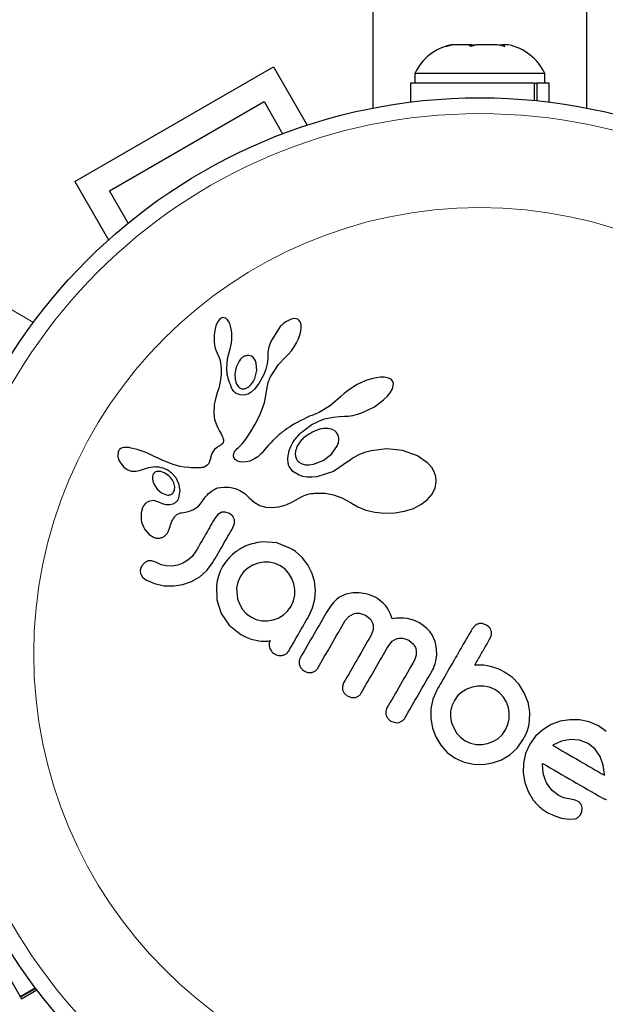
# Model space of a CAD drawing. Extents: x -77 to 873, y -9 to 554.
# Drawn here: x 399 to 402, y 195 to 200 of the extents above; entities that cross this region are included whole.
import ezdxf

# ---------------------------------------------------------------- set-up
doc = ezdxf.new("R2010")
doc.units = 0
doc.header["$LTSCALE"] = 0.125
doc.header["$MEASUREMENT"] = 0
doc.layers.add('CONTOUR', color=7, linetype='CONTINUOUS')

msp = doc.modelspace()

# ---------------------------------------------------------------- linework, layer by layer
at = {"layer": 'CONTOUR', "lineweight": 18}
msp.add_line((360.53093, 220.1124), (398.70623, 198.07189), dxfattribs=at)
at = {"layer": 'CONTOUR', "lineweight": 25}
for p, q in [((400.37121, 213.13358), (400.37121, 199.12258)), ((401.42121, 199.12258), (401.42121, 213.13358)), ((400.73039, 199.42455), (400.75685, 199.4332)), ((400.76687, 199.4332), (400.73039, 199.42455)), ((400.75685, 199.4332), (400.75558, 199.4332)), ((400.76687, 199.4332), (400.75685, 199.4332)), ((400.84287, 199.4332), (400.76687, 199.4332)), ((400.85289, 199.42455), (400.84287, 199.4332)), ((400.85714, 199.4332), (400.84287, 199.4332)), ((400.87935, 199.4332), (400.85289, 199.42455)), ((400.85714, 199.4332), (400.85714, 199.42594)), ((400.85714, 199.4332), (400.87912, 199.4332)), ((400.98223, 199.4332), (400.87935, 199.4332)), ((401.01871, 199.42455), (400.98223, 199.4332)), ((400.99231, 199.4332), (401.00869, 199.4332)), ((401.00869, 199.4332), (401.01871, 199.42455)), ((401.03683, 199.4332), (401.00869, 199.4332)), ((398.90907, 198.76291), (399.88335, 199.32541)), ((399.88335, 199.32541), (400.04891, 199.03864)), ((400.57746, 199.2926), (400.57746, 199.2457)), ((401.21496, 199.2926), (400.57746, 199.2926)), ((401.21496, 199.2457), (401.21496, 199.2926)), ((400.55548, 199.2457), (400.55548, 199.15221)), ((401.16492, 199.2457), (400.55548, 199.2457)), ((401.16492, 199.16031), (401.16492, 199.2457)), ((401.16492, 199.2457), (401.1756, 199.2457)), ((401.1756, 199.2457), (401.1756, 199.15923)), ((401.23693, 199.2457), (401.1756, 199.2457)), ((401.23693, 199.15221), (401.23693, 199.2457)), ((399.07982, 198.71715), (399.83759, 199.15465)), ((399.83759, 199.15465), (399.929, 198.99633)), ((398.90907, 198.76291), (399.07463, 198.47614)), ((399.17123, 198.55883), (399.07982, 198.71715)), ((399.60652, 198.06638), (399.60178, 198.0548)), ((399.6128, 198.0775), (399.60652, 198.06638)), ((399.61896, 198.0852), (399.6128, 198.0775)), ((399.62509, 198.0906), (399.61896, 198.0852)), ((399.63041, 198.09352), (399.62509, 198.0906)), ((399.63662, 198.09489), (399.63041, 198.09352)), ((399.64253, 198.09445), (399.63662, 198.09489)), ((399.64968, 198.09161), (399.64253, 198.09445)), ((399.65728, 198.08537), (399.64968, 198.09161)), ((399.66323, 198.07754), (399.65728, 198.08537)), ((399.66917, 198.06604), (399.66323, 198.07754)), ((399.67357, 198.0537), (399.66917, 198.06604)), ((399.97776, 198.08927), (399.96681, 198.08571)), ((399.98664, 198.09044), (399.97776, 198.08927)), ((399.99518, 198.08965), (399.98664, 198.09044)), ((400.00282, 198.08682), (399.99518, 198.08965)), ((400.01049, 198.08054), (400.00282, 198.08682)), ((400.01637, 198.07066), (400.01049, 198.08054)), ((400.01929, 198.05951), (400.01637, 198.07066)), ((399.5976, 198.04063), (399.59272, 198.01038)), ((399.60178, 198.0548), (399.5976, 198.04063)), ((399.67717, 198.03849), (399.67357, 198.0537)), ((399.67939, 198.02244), (399.67717, 198.03849)), ((399.68029, 198.00472), (399.67939, 198.02244)), ((399.91729, 198.05069), (399.87082, 197.97753)), ((400.01367, 198.01019), (400.01823, 198.02876)), ((400.01823, 198.02876), (400.02, 198.0442)), ((400.02, 198.0442), (400.01929, 198.05951)), ((399.59272, 198.01038), (399.59264, 197.97783)), ((399.59264, 197.97783), (399.59469, 197.96064)), ((399.67482, 197.95528), (399.67793, 197.97087)), ((399.67793, 197.97087), (399.6798, 197.98748)), ((399.6798, 197.98748), (399.68029, 198.00472)), ((399.87082, 197.97753), (399.864, 197.95959)), ((399.98532, 197.951), (399.99733, 197.97139)), ((399.99733, 197.97139), (400.00691, 197.99158)), ((400.00691, 197.99158), (400.01367, 198.01019)), ((399.59469, 197.96064), (399.59788, 197.94578)), ((399.59788, 197.94578), (399.60245, 197.9319)), ((399.60245, 197.9319), (399.60751, 197.92129)), ((399.60751, 197.92129), (399.60741, 197.92112)), ((399.60741, 197.92112), (399.61566, 197.903)), ((399.65812, 197.89522), (399.67091, 197.94152)), ((399.67077, 197.94156), (399.67482, 197.95528)), ((399.85703, 197.92785), (399.85662, 197.91492)), ((399.85959, 197.94361), (399.85703, 197.92785)), ((399.864, 197.95959), (399.85959, 197.94361)), ((399.95723, 197.91537), (399.97178, 197.93214)), ((399.97178, 197.93214), (399.98532, 197.951)), ((399.61566, 197.903), (399.6218, 197.88454)), ((399.6218, 197.88454), (399.62635, 197.86213)), ((399.65475, 197.84543), (399.65812, 197.89522)), ((399.77541, 197.90532), (399.76285, 197.90884)), ((399.7862, 197.89719), (399.77541, 197.90532)), ((399.79359, 197.88642), (399.7862, 197.89719)), ((399.79925, 197.87084), (399.79359, 197.88642)), ((399.80165, 197.83644), (399.79925, 197.87084)), ((399.85686, 197.89351), (399.85358, 197.86824)), ((399.85643, 197.91486), (399.85686, 197.89351)), ((399.90885, 197.86494), (399.94295, 197.90159)), ((399.9428, 197.9017), (399.95723, 197.91537)), ((399.94295, 197.90159), (399.9428, 197.9017)), ((399.62635, 197.86213), (399.6277, 197.84062)), ((399.62712, 197.82179), (399.62654, 197.81307)), ((399.62751, 197.83096), (399.62712, 197.82179)), ((399.6277, 197.84062), (399.62751, 197.83096)), ((399.79196, 197.79684), (399.80165, 197.83644)), ((399.84685, 197.84283), (399.83626, 197.81608)), ((399.85358, 197.86824), (399.84685, 197.84283)), ((399.87241, 197.80987), (399.90885, 197.86494)), ((399.62128, 197.77493), (399.6186, 197.76283)), ((399.62385, 197.78958), (399.62128, 197.77493)), ((399.62578, 197.80471), (399.62385, 197.78958)), ((399.62654, 197.81307), (399.62578, 197.80471)), ((399.69459, 197.81956), (399.69522, 197.79286)), ((399.69522, 197.79286), (399.70103, 197.77196)), ((399.77804, 197.77179), (399.78544, 197.78323)), ((399.78544, 197.78323), (399.79196, 197.79684)), ((399.83626, 197.81608), (399.81198, 197.77111)), ((399.85457, 197.75993), (399.85819, 197.77607)), ((399.85819, 197.77607), (399.85988, 197.78215)), ((399.85988, 197.78215), (399.86201, 197.78823)), ((399.86201, 197.78823), (399.86465, 197.79463)), ((399.86465, 197.79463), (399.86799, 197.80163)), ((399.86799, 197.80163), (399.87241, 197.80987)), ((400.31855, 197.7782), (400.29463, 197.76644)), ((400.34222, 197.78779), (400.31855, 197.7782)), ((400.36607, 197.79538), (400.34222, 197.78779)), ((400.38745, 197.80026), (400.36607, 197.79538)), ((400.40929, 197.80299), (400.38745, 197.80026)), ((400.42662, 197.80301), (400.40929, 197.80299)), ((400.44406, 197.80012), (400.42662, 197.80301)), ((400.45604, 197.7952), (400.44406, 197.80012)), ((400.46473, 197.78844), (400.45604, 197.7952)), ((400.46992, 197.78098), (400.46473, 197.78844)), ((400.4723, 197.77189), (400.46992, 197.78098)), ((399.60822, 197.72662), (399.59953, 197.697)), ((399.61272, 197.74125), (399.60822, 197.72662)), ((399.61512, 197.7495), (399.61272, 197.74125)), ((399.6186, 197.76283), (399.61512, 197.7495)), ((399.70103, 197.77196), (399.71242, 197.7549)), ((399.77456, 197.72915), (399.75929, 197.72019)), ((399.76102, 197.75472), (399.7696, 197.76202)), ((399.7696, 197.76202), (399.77804, 197.77179)), ((399.7913, 197.74417), (399.77456, 197.72915)), ((399.81198, 197.77111), (399.7913, 197.74417)), ((399.84029, 197.67675), (399.85457, 197.75993)), ((400.24977, 197.73815), (400.23062, 197.72268)), ((400.27113, 197.7528), (400.24977, 197.73815)), ((400.29463, 197.76644), (400.27113, 197.7528)), ((400.44321, 197.70963), (400.45655, 197.72621)), ((400.45655, 197.72621), (400.46726, 197.74499)), ((400.46726, 197.74499), (400.47184, 197.75983)), ((400.47184, 197.75983), (400.4723, 197.77189)), ((399.59585, 197.68132), (399.59366, 197.66835)), ((399.59953, 197.697), (399.59585, 197.68132)), ((399.7402, 197.71499), (399.72079, 197.71577)), ((399.75929, 197.72019), (399.7402, 197.71499)), ((399.81766, 197.61697), (399.84029, 197.67675)), ((400.21493, 197.70788), (400.16342, 197.66382)), ((400.23062, 197.72268), (400.21505, 197.70775)), ((400.37903, 197.65813), (400.42417, 197.69106)), ((400.42417, 197.69106), (400.44321, 197.70963)), ((399.59221, 197.65532), (399.59143, 197.64067)), ((399.59143, 197.64067), (399.59149, 197.62469)), ((399.59366, 197.66835), (399.59221, 197.65532)), ((400.10775, 197.63021), (400.09148, 197.62273)), ((400.16342, 197.66382), (400.10775, 197.63021)), ((400.31044, 197.6257), (400.32362, 197.6306)), ((400.32362, 197.6306), (400.37903, 197.65813)), ((399.59149, 197.62469), (399.59528, 197.59568)), ((399.59528, 197.59568), (399.60534, 197.56523)), ((399.79362, 197.57179), (399.81766, 197.61697)), ((400.0001, 197.58101), (399.98685, 197.57346)), ((400.01415, 197.58857), (400.0001, 197.58101)), ((400.02894, 197.5961), (400.01415, 197.58857)), ((400.04454, 197.60358), (400.02894, 197.5961)), ((400.06099, 197.61103), (400.04454, 197.60358)), ((400.07628, 197.61682), (400.06099, 197.61103)), ((400.07606, 197.57162), (400.09079, 197.57978)), ((400.09148, 197.62273), (400.07628, 197.61682)), ((400.09079, 197.57978), (400.10634, 197.58748)), ((400.10634, 197.58748), (400.13503, 197.59799)), ((400.13503, 197.59799), (400.17639, 197.60652)), ((400.17639, 197.60652), (400.20832, 197.60987)), ((400.20832, 197.60987), (400.2318, 197.61102)), ((400.2318, 197.61102), (400.24138, 197.61151)), ((400.24138, 197.61151), (400.25099, 197.61236)), ((400.25099, 197.61236), (400.26195, 197.61377)), ((400.26195, 197.61377), (400.27293, 197.61565)), ((400.27293, 197.61565), (400.28509, 197.61829)), ((400.28509, 197.61829), (400.29726, 197.62152)), ((400.29726, 197.62152), (400.31044, 197.6257)), ((399.60534, 197.56523), (399.61015, 197.5549)), ((399.61015, 197.5549), (399.617, 197.54182)), ((399.617, 197.54182), (399.62822, 197.52178)), ((399.75477, 197.50847), (399.77265, 197.53598)), ((399.77265, 197.53598), (399.79362, 197.57179)), ((399.93055, 197.53587), (399.92126, 197.5286)), ((399.94062, 197.54337), (399.93055, 197.53587)), ((399.95113, 197.55079), (399.94062, 197.54337)), ((399.96241, 197.55836), (399.95113, 197.55079)), ((399.97424, 197.56587), (399.96241, 197.55836)), ((399.98685, 197.57346), (399.97424, 197.56587)), ((400.02035, 197.53081), (400.02921, 197.53861)), ((400.02921, 197.53861), (400.0395, 197.54697)), ((400.0395, 197.54697), (400.05044, 197.55509)), ((400.05044, 197.55509), (400.06289, 197.56353)), ((400.06289, 197.56353), (400.07606, 197.57162)), ((400.11092, 197.54732), (400.08917, 197.5402)), ((400.13107, 197.55082), (400.11092, 197.54732)), ((400.15103, 197.55098), (400.13107, 197.55082)), ((400.16734, 197.54794), (400.15103, 197.55098)), ((400.18256, 197.54114), (400.16734, 197.54794)), ((400.19341, 197.53191), (400.18256, 197.54114)), ((400.2011, 197.51919), (400.19341, 197.53191)), ((399.62822, 197.52178), (399.6336, 197.51112)), ((399.6336, 197.51112), (399.63628, 197.50449)), ((399.63628, 197.50449), (399.63839, 197.49586)), ((399.6385, 197.48931), (399.63656, 197.4824)), ((399.63839, 197.49586), (399.6385, 197.48931)), ((399.72828, 197.47405), (399.73998, 197.48819)), ((399.73998, 197.48819), (399.75477, 197.50847)), ((399.88178, 197.49315), (399.87026, 197.48118)), ((399.89676, 197.50755), (399.88178, 197.49315)), ((399.91228, 197.52122), (399.89676, 197.50755)), ((399.92126, 197.5286), (399.91228, 197.52122)), ((399.9789, 197.48176), (399.98898, 197.49655)), ((399.98898, 197.49655), (399.99364, 197.50252)), ((399.99364, 197.50252), (399.99876, 197.50863)), ((399.99876, 197.50863), (400.00516, 197.51575)), ((400.00516, 197.51575), (400.01207, 197.52289)), ((400.01207, 197.52289), (400.02035, 197.53081)), ((400.20471, 197.5031), (400.2011, 197.51919)), ((399.12202, 197.43591), (399.12014, 197.41592)), ((399.13464, 197.4533), (399.12882, 197.4484)), ((399.14213, 197.45681), (399.13464, 197.4533)), ((399.15063, 197.45858), (399.14213, 197.45681)), ((399.16161, 197.4587), (399.15063, 197.45858)), ((399.17352, 197.4574), (399.16161, 197.4587)), ((399.18575, 197.45527), (399.17352, 197.4574)), ((399.21523, 197.44768), (399.18575, 197.45527)), ((399.23427, 197.44177), (399.21523, 197.44768)), ((399.254, 197.43457), (399.23427, 197.44177)), ((399.58914, 197.44116), (399.58392, 197.43242)), ((399.59534, 197.44866), (399.58914, 197.44116)), ((399.60378, 197.45604), (399.59534, 197.44866)), ((399.61457, 197.46277), (399.60378, 197.45604)), ((399.62041, 197.46609), (399.61457, 197.46277)), ((399.62494, 197.46913), (399.62041, 197.46609)), ((399.62907, 197.47248), (399.62494, 197.46913)), ((399.63216, 197.47562), (399.62907, 197.47248)), ((399.63656, 197.4824), (399.63216, 197.47562)), ((399.6889, 197.42885), (399.69284, 197.43742)), ((399.69284, 197.43742), (399.69602, 197.44215)), ((399.69602, 197.44215), (399.70021, 197.4472)), ((399.70021, 197.4472), (399.7053, 197.45232)), ((399.7053, 197.45232), (399.71173, 197.45781)), ((399.71173, 197.45781), (399.71967, 197.46499)), ((399.71967, 197.46499), (399.72828, 197.47405)), ((399.83866, 197.44484), (399.82807, 197.43246)), ((399.85784, 197.4674), (399.83866, 197.44484)), ((399.87026, 197.48118), (399.85784, 197.4674)), ((399.9569, 197.42504), (399.9611, 197.44246)), ((399.9611, 197.44246), (399.96851, 197.46213)), ((399.96851, 197.46213), (399.9789, 197.48176)), ((400.16944, 197.42596), (400.19825, 197.46787)), ((400.36368, 197.44218), (400.33097, 197.43297)), ((400.43961, 197.45094), (400.36368, 197.44218)), ((400.51635, 197.44323), (400.43961, 197.45094)), ((400.59041, 197.41768), (400.51635, 197.44323)), ((399.12014, 197.41592), (399.12038, 197.41355)), ((399.12038, 197.41355), (399.1209, 197.41046)), ((399.1209, 197.41046), (399.12176, 197.40661)), ((399.12176, 197.40661), (399.12293, 197.40251)), ((399.12293, 197.40251), (399.12703, 197.39204)), ((399.12703, 197.39204), (399.13264, 197.38199)), ((399.26973, 197.42809), (399.254, 197.43457)), ((399.28868, 197.41955), (399.26973, 197.42809)), ((399.29585, 197.41615), (399.28868, 197.41955)), ((399.3212, 197.40386), (399.29585, 197.41615)), ((399.34102, 197.39439), (399.3212, 197.40386)), ((399.35348, 197.38872), (399.34102, 197.39439)), ((399.39163, 197.37408), (399.35348, 197.38872)), ((399.57306, 197.39843), (399.566, 197.37984)), ((399.58061, 197.42431), (399.57306, 197.39843)), ((399.58392, 197.43242), (399.58061, 197.42431)), ((399.68735, 197.42109), (399.6889, 197.42885)), ((399.68754, 197.41541), (399.68735, 197.42109)), ((399.6888, 197.41024), (399.68754, 197.41541)), ((399.69072, 197.40631), (399.6888, 197.41024)), ((399.69697, 197.39819), (399.69072, 197.40631)), ((399.70701, 197.39134), (399.69697, 197.39819)), ((399.71896, 197.38723), (399.70701, 197.39134)), ((399.7341, 197.38556), (399.71896, 197.38723)), ((399.75045, 197.38694), (399.7341, 197.38556)), ((399.76869, 197.39173), (399.75045, 197.38694)), ((399.78769, 197.40011), (399.76869, 197.39173)), ((399.8075, 197.41262), (399.78769, 197.40011)), ((399.814, 197.41794), (399.8075, 197.41262)), ((399.82248, 197.4263), (399.814, 197.41794)), ((399.82807, 197.43246), (399.82248, 197.4263)), ((399.95464, 197.40058), (399.95487, 197.408)), ((399.95481, 197.39345), (399.95464, 197.40058)), ((399.95532, 197.38706), (399.95481, 197.39345)), ((399.95487, 197.408), (399.9569, 197.42504)), ((399.95612, 197.38115), (399.95532, 197.38706)), ((400.08099, 197.3762), (400.12812, 197.3943)), ((400.12812, 197.3943), (400.16944, 197.42596)), ((400.25269, 197.39035), (400.1787, 197.3402)), ((400.25397, 197.39154), (400.25269, 197.39035)), ((400.254, 197.39144), (400.25397, 197.39154)), ((400.27569, 197.40703), (400.254, 197.39144)), ((400.30198, 197.42131), (400.27569, 197.40703)), ((400.33097, 197.43297), (400.30198, 197.42131)), ((400.64157, 197.38157), (400.59041, 197.41768)), ((399.13264, 197.38199), (399.14911, 197.36209)), ((399.14911, 197.36209), (399.16652, 197.34949)), ((399.16652, 197.34949), (399.18655, 197.34244)), ((399.18655, 197.34244), (399.20886, 197.3414)), ((399.20886, 197.3414), (399.21842, 197.34285)), ((399.21842, 197.34285), (399.23159, 197.34624)), ((399.23159, 197.34624), (399.25038, 197.3528)), ((399.25038, 197.3528), (399.25042, 197.35273)), ((399.32, 197.34083), (399.31462, 197.34052)), ((399.32598, 197.34047), (399.32, 197.34083)), ((399.33089, 197.33964), (399.32598, 197.34047)), ((399.42507, 197.36511), (399.39163, 197.37408)), ((399.44605, 197.36146), (399.42507, 197.36511)), ((399.46821, 197.3591), (399.44605, 197.36146)), ((399.48007, 197.35842), (399.46821, 197.3591)), ((399.49247, 197.3581), (399.48007, 197.35842)), ((399.5053, 197.35816), (399.49247, 197.3581)), ((399.51883, 197.35862), (399.5053, 197.35816)), ((399.5263, 197.35893), (399.51883, 197.35862)), ((399.53259, 197.35959), (399.5263, 197.35893)), ((399.53858, 197.36065), (399.53259, 197.35959)), ((399.54363, 197.362), (399.53858, 197.36065)), ((399.55241, 197.36578), (399.54363, 197.362)), ((399.55902, 197.37057), (399.55241, 197.36578)), ((399.566, 197.37984), (399.55902, 197.37057)), ((399.95713, 197.37592), (399.95612, 197.38115)), ((399.95828, 197.37146), (399.95713, 197.37592)), ((399.95958, 197.36752), (399.95828, 197.37146)), ((399.96078, 197.36471), (399.95958, 197.36752)), ((399.97945, 197.34021), (399.96078, 197.36471)), ((400.00956, 197.32176), (399.97945, 197.34021)), ((400.01195, 197.38422), (400.02483, 197.37769)), ((400.02483, 197.37769), (400.04143, 197.37374)), ((400.04143, 197.37374), (400.05946, 197.37316)), ((400.05946, 197.37316), (400.08099, 197.3762)), ((400.1787, 197.3402), (400.09713, 197.31477)), ((400.6604, 197.3601), (400.64157, 197.38157)), ((400.6727, 197.33918), (400.6604, 197.3601)), ((400.68036, 197.3158), (400.6727, 197.33918)), ((399.29272, 197.32361), (399.29069, 197.31407)), ((399.29069, 197.31407), (399.29072, 197.30368)), ((399.29072, 197.30368), (399.29282, 197.29295)), ((399.29282, 197.29295), (399.29774, 197.27947)), ((399.38212, 197.3357), (399.40439, 197.31078)), ((399.40439, 197.31078), (399.41861, 197.28125)), ((400.02769, 197.31615), (400.00956, 197.32176)), ((400.04889, 197.31285), (400.02769, 197.31615)), ((400.0715, 197.31232), (400.04889, 197.31285)), ((400.09713, 197.31477), (400.0715, 197.31232)), ((400.67671, 197.2588), (400.6825, 197.29059)), ((400.6825, 197.29059), (400.68036, 197.3158)), ((399.29774, 197.27947), (399.31346, 197.25418)), ((399.31346, 197.25418), (399.33416, 197.23556)), ((399.39983, 197.26528), (399.39534, 197.28408)), ((399.39852, 197.24994), (399.39983, 197.26528)), ((399.41861, 197.28125), (399.42398, 197.24687)), ((399.42398, 197.24687), (399.41879, 197.21058)), ((399.57193, 197.23774), (399.57845, 197.24294)), ((399.57845, 197.24294), (399.5846, 197.24725)), ((399.5846, 197.24725), (399.59065, 197.25095)), ((399.59065, 197.25095), (399.59619, 197.25388)), ((399.59619, 197.25388), (399.60163, 197.25635)), ((399.60163, 197.25635), (399.60641, 197.25818)), ((399.60641, 197.25818), (399.61108, 197.25967)), ((399.61108, 197.25967), (399.62421, 197.26224)), ((399.62421, 197.26224), (399.63968, 197.26374)), ((399.63968, 197.26374), (399.64743, 197.26393)), ((399.64743, 197.26393), (399.65531, 197.26375)), ((399.65531, 197.26375), (399.66507, 197.26303)), ((399.66507, 197.26303), (399.67465, 197.26178)), ((399.67465, 197.26178), (399.69822, 197.25616)), ((399.69822, 197.25616), (399.71971, 197.24742)), ((399.71971, 197.24742), (399.74396, 197.2321)), ((400.66111, 197.22767), (400.67671, 197.2588)), ((399.29758, 197.19739), (399.27636, 197.19529)), ((399.32114, 197.19049), (399.29758, 197.19739)), ((399.33416, 197.23556), (399.35863, 197.22514)), ((399.52603, 197.18219), (399.53748, 197.19776)), ((399.53748, 197.19776), (399.54456, 197.20791)), ((399.54456, 197.20791), (399.55156, 197.21688)), ((399.55156, 197.21688), (399.55849, 197.2248)), ((399.55849, 197.2248), (399.56532, 197.23176)), ((399.56532, 197.23176), (399.57193, 197.23774)), ((399.74396, 197.2321), (399.76544, 197.21176)), ((399.76544, 197.21176), (399.78973, 197.18935)), ((399.98089, 197.19234), (400.01871, 197.21446)), ((400.01871, 197.21446), (400.03521, 197.22305)), ((400.03521, 197.22305), (400.05857, 197.22994)), ((400.05857, 197.22994), (400.06765, 197.23157)), ((400.06765, 197.23157), (400.07812, 197.23294)), ((400.07812, 197.23294), (400.08489, 197.23359)), ((400.08489, 197.23359), (400.09447, 197.23429)), ((400.09447, 197.23429), (400.1376, 197.23357)), ((400.1376, 197.23357), (400.17875, 197.22612)), ((400.17875, 197.22612), (400.21962, 197.21147)), ((400.21962, 197.21147), (400.26152, 197.18847)), ((400.60653, 197.17776), (400.63873, 197.20194)), ((400.63873, 197.20194), (400.66111, 197.22767)), ((399.2416, 197.16281), (399.23417, 197.13696)), ((399.32105, 197.19065), (399.3211, 197.19051)), ((399.34029, 197.1815), (399.32105, 197.19065)), ((399.3211, 197.19051), (399.32114, 197.19049)), ((399.35756, 197.17699), (399.34029, 197.1815)), ((399.37561, 197.17652), (399.35756, 197.17699)), ((399.39077, 197.18032), (399.37561, 197.17652)), ((399.46492, 197.1442), (399.47995, 197.14881)), ((399.47995, 197.14881), (399.49187, 197.154)), ((399.49187, 197.154), (399.50403, 197.1614)), ((399.50403, 197.1614), (399.51547, 197.17082)), ((399.51547, 197.17082), (399.52603, 197.18219)), ((399.78973, 197.18935), (399.81657, 197.17407)), ((399.81657, 197.17407), (399.84529, 197.16557)), ((399.84529, 197.16557), (399.87797, 197.16316)), ((399.87797, 197.16316), (399.91, 197.16688)), ((399.91, 197.16688), (399.94641, 197.17722)), ((399.94641, 197.17722), (399.98089, 197.19234)), ((400.26152, 197.18847), (400.26599, 197.18555)), ((400.26599, 197.18555), (400.2983, 197.1668)), ((400.2983, 197.1668), (400.33738, 197.1514)), ((400.33738, 197.1514), (400.3811, 197.14095)), ((400.4796, 197.13778), (400.52653, 197.14565)), ((400.52653, 197.14565), (400.57027, 197.15959)), ((400.57027, 197.15959), (400.60653, 197.17776)), ((399.23417, 197.13696), (399.23449, 197.10531)), ((399.23449, 197.10531), (399.23704, 197.09232)), ((399.43286, 197.13827), (399.45244, 197.14148)), ((399.45244, 197.14148), (399.46492, 197.1442)), ((399.61147, 197.13005), (399.59873, 197.11472)), ((399.62742, 197.13926), (399.61147, 197.13005)), ((399.66832, 197.13461), (399.64733, 197.14153)), ((399.68422, 197.12049), (399.66832, 197.13461)), ((399.69222, 197.0843), (399.69211, 197.10276)), ((400.3811, 197.14095), (400.42892, 197.13616)), ((400.42892, 197.13616), (400.4796, 197.13778)), ((399.23704, 197.09232), (399.24089, 197.07977)), ((399.24089, 197.07977), (399.24583, 197.06814)), ((399.24583, 197.06814), (399.25269, 197.05589)), ((399.25269, 197.05589), (399.27459, 197.03048)), ((399.36564, 197.04037), (399.37665, 197.07042)), ((399.37665, 197.07042), (399.37679, 197.07022)), ((399.68505, 197.06488), (399.69222, 197.0843)), ((399.27459, 197.03048), (399.29826, 197.01658)), ((399.90008, 196.9898), (399.83092, 196.99542)), ((399.96788, 196.96283), (399.90008, 196.9898)), ((399.98505, 196.95267), (399.98006, 196.95579)), ((399.99178, 196.94786), (399.98505, 196.95267)), ((399.46424, 196.90488), (399.43999, 196.89037)), ((399.48503, 196.92387), (399.46424, 196.90488)), ((399.50294, 196.94879), (399.48503, 196.92387)), ((399.66417, 196.91499), (399.6484, 196.89589)), ((399.68147, 196.93197), (399.66417, 196.91499)), ((399.70137, 196.94819), (399.68147, 196.93197)), ((400.02521, 196.91809), (399.99178, 196.94786)), ((400.05236, 196.88268), (400.02521, 196.91809)), ((399.25039, 196.89294), (399.23756, 196.87769)), ((399.26576, 196.90123), (399.25039, 196.89294)), ((399.3067, 196.89473), (399.2847, 196.90253)), ((399.33293, 196.88289), (399.3067, 196.89473)), ((399.35974, 196.87688), (399.33293, 196.88289)), ((399.3874, 196.87632), (399.35974, 196.87688)), ((399.4143, 196.88082), (399.3874, 196.87632)), ((399.43999, 196.89037), (399.4143, 196.88082)), ((399.55652, 196.85394), (399.58524, 196.89202)), ((399.63422, 196.87416), (399.62248, 196.85102)), ((399.6484, 196.89589), (399.63422, 196.87416)), ((399.75824, 196.86651), (399.73733, 196.84757)), ((399.78251, 196.88099), (399.75824, 196.86651)), ((399.80887, 196.89074), (399.78251, 196.88099)), ((399.83677, 196.8956), (399.80887, 196.89074)), ((399.86438, 196.89534), (399.83677, 196.8956)), ((399.89151, 196.8896), (399.86438, 196.89534)), ((399.91766, 196.87793), (399.89151, 196.8896)), ((399.94084, 196.86098), (399.91766, 196.87793)), ((399.95958, 196.83974), (399.94084, 196.86098)), ((400.07247, 196.84309), (400.05236, 196.88268)), ((399.23265, 196.83721), (399.24161, 196.82216)), ((399.24161, 196.82216), (399.25737, 196.80929)), ((399.25737, 196.80929), (399.2997, 196.79054)), ((399.48211, 196.80088), (399.52209, 196.82388)), ((399.52209, 196.82388), (399.55652, 196.85394)), ((399.61362, 196.82743), (399.60737, 196.80333)), ((399.62248, 196.85102), (399.61362, 196.82743)), ((399.72052, 196.82434), (399.70849, 196.79725)), ((399.73733, 196.84757), (399.72052, 196.82434)), ((399.97408, 196.815), (399.95958, 196.83974)), ((399.98379, 196.78914), (399.97408, 196.815)), ((400.0847, 196.8018), (400.07247, 196.84309)), ((399.2997, 196.79054), (399.34808, 196.78018)), ((399.34808, 196.78018), (399.39535, 196.77904)), ((399.39535, 196.77904), (399.43976, 196.78599)), ((399.43976, 196.78599), (399.48211, 196.80088)), ((399.60737, 196.80333), (399.6037, 196.77903)), ((399.6037, 196.77903), (399.60642, 196.71032)), ((399.70849, 196.79725), (399.7028, 196.76947)), ((399.7028, 196.76947), (399.70825, 196.71346)), ((399.98866, 196.7618), (399.98379, 196.78914)), ((399.98814, 196.73321), (399.98866, 196.7618)), ((400.08939, 196.75892), (400.0847, 196.8018)), ((400.08667, 196.71462), (400.08939, 196.75892)), ((399.60642, 196.71032), (399.62784, 196.64368)), ((399.70825, 196.71346), (399.71844, 196.68719)), ((399.98207, 196.70532), (399.98814, 196.73321)), ((400.07613, 196.67169), (400.08667, 196.71462)), ((400.19292, 196.71208), (400.17834, 196.69845)), ((400.20838, 196.72326), (400.19292, 196.71208)), ((400.23897, 196.73782), (400.20838, 196.72326)), ((400.27354, 196.74536), (400.23897, 196.73782)), ((400.30399, 196.74582), (400.27354, 196.74536)), ((400.33634, 196.74079), (400.30399, 196.74582)), ((400.35017, 196.73695), (400.33634, 196.74079)), ((400.36343, 196.73225), (400.35017, 196.73695)), ((400.37539, 196.72703), (400.36343, 196.73225)), ((400.38581, 196.72153), (400.37539, 196.72703)), ((400.39651, 196.71494), (400.38581, 196.72153)), ((400.40614, 196.70818), (400.39651, 196.71494)), ((399.71844, 196.68719), (399.73273, 196.66329)), ((399.73273, 196.66329), (399.75123, 196.64252)), ((399.95276, 196.65489), (399.97072, 196.67989)), ((399.97072, 196.67989), (399.98207, 196.70532)), ((400.05702, 196.63006), (400.07613, 196.67169)), ((400.16466, 196.68208), (400.15183, 196.66246)), ((400.17834, 196.69845), (400.16466, 196.68208)), ((400.41474, 196.70132), (400.40614, 196.70818)), ((400.42251, 196.69428), (400.41474, 196.70132)), ((400.43499, 196.68072), (400.42251, 196.69428)), ((400.44545, 196.66618), (400.43499, 196.68072)), ((400.45238, 196.65397), (400.44545, 196.66618)), ((399.62784, 196.64368), (399.66713, 196.58618)), ((399.75123, 196.64252), (399.77268, 196.62682)), ((399.77268, 196.62682), (399.79878, 196.61499)), ((399.79878, 196.61499), (399.82664, 196.60848)), ((399.8821, 196.61194), (399.9077, 196.62142)), ((399.9077, 196.62142), (399.93201, 196.636)), ((399.93201, 196.636), (399.95276, 196.65489)), ((400.23615, 196.60921), (400.2535, 196.62969)), ((400.2535, 196.62969), (400.27656, 196.64246)), ((400.30552, 196.6454), (400.33598, 196.63522)), ((400.33598, 196.63522), (400.35055, 196.62486)), ((400.35055, 196.62486), (400.36106, 196.61353)), ((400.45878, 196.63986), (400.45238, 196.65397)), ((400.46665, 196.6179), (400.45878, 196.63986)), ((400.48659, 196.62006), (400.46665, 196.6179)), ((400.50469, 196.62086), (400.48659, 196.62006)), ((400.52278, 196.62041), (400.50469, 196.62086)), ((400.5392, 196.61874), (400.52278, 196.62041)), ((400.57097, 196.61123), (400.5392, 196.61874)), ((399.66713, 196.58618), (399.72427, 196.54087)), ((399.82664, 196.60848), (399.85512, 196.60751)), ((399.85512, 196.60751), (399.8821, 196.61194)), ((400.36106, 196.61353), (400.36821, 196.60131)), ((400.36821, 196.60131), (400.37241, 196.58809)), ((400.37241, 196.58809), (400.37259, 196.56308)), ((400.59765, 196.59923), (400.57097, 196.61123)), ((400.61859, 196.5855), (400.59765, 196.59923)), ((400.63597, 196.57087), (400.61859, 196.5855)), ((400.65028, 196.55539), (400.63597, 196.57087)), ((400.87302, 196.58496), (400.85918, 196.56889)), ((400.92891, 196.58697), (400.90866, 196.5942)), ((400.94486, 196.57323), (400.92891, 196.58697)), ((399.72427, 196.54087), (399.75013, 196.52751)), ((399.75013, 196.52751), (399.77388, 196.5181)), ((399.77388, 196.5181), (399.78936, 196.51465)), ((400.37259, 196.56308), (400.36301, 196.53709)), ((400.46682, 196.5078), (400.48981, 196.52031)), ((400.51811, 196.52293), (400.54781, 196.51292)), ((400.66197, 196.53898), (400.65028, 196.55539)), ((400.67683, 196.50717), (400.66197, 196.53898)), ((400.94561, 196.51922), (400.95308, 196.53944)), ((399.78936, 196.51465), (399.79968, 196.51248)), ((399.79968, 196.51248), (399.81218, 196.51026)), ((399.81218, 196.51026), (399.82427, 196.50874)), ((399.82427, 196.50874), (399.84585, 196.50792)), ((399.84585, 196.50792), (399.85292, 196.50795)), ((399.85292, 196.50795), (399.85861, 196.50846)), ((399.85861, 196.50846), (399.86366, 196.50942)), ((399.86366, 196.50942), (399.86844, 196.51084)), ((400.44934, 196.48724), (400.46682, 196.5078)), ((400.54781, 196.51292), (400.57191, 196.49183)), ((400.68448, 196.47127), (400.67683, 196.50717)), ((400.68495, 196.44096), (400.68448, 196.47127)), ((400.58478, 196.43973), (400.57574, 196.41427)), ((400.584, 196.46592), (400.58478, 196.43973)), ((400.68027, 196.40936), (400.68495, 196.44096)), ((400.6644, 196.36653), (400.66852, 196.37445)), ((400.66852, 196.37445), (400.67285, 196.38473)), ((400.67285, 196.38473), (400.67687, 196.39654)), ((400.67687, 196.39654), (400.68027, 196.40936)), ((400.91669, 196.38981), (400.87112, 196.39019)), ((400.95544, 196.38222), (400.91669, 196.38981)), ((400.97434, 196.37602), (400.95544, 196.38222)), ((400.99008, 196.37004), (400.97434, 196.37602)), ((401.00552, 196.36315), (400.99008, 196.37004)), ((401.01791, 196.35659), (401.00552, 196.36315)), ((401.056, 196.32936), (401.01791, 196.35659)), ((401.08861, 196.29486), (401.056, 196.32936)), ((400.22788, 196.30303), (400.22203, 196.28627)), ((400.22203, 196.28627), (400.22282, 196.26915)), ((400.859, 196.28269), (400.83229, 196.27253)), ((400.88708, 196.28787), (400.859, 196.28269)), ((400.91547, 196.28786), (400.88708, 196.28787)), ((400.94316, 196.28228), (400.91547, 196.28786)), ((400.96949, 196.27065), (400.94316, 196.28228)), ((401.11418, 196.2547), (401.08861, 196.29486)), ((400.23076, 196.25285), (400.24594, 196.23969)), ((400.24594, 196.23969), (400.26736, 196.23185)), ((400.68513, 196.26742), (400.66549, 196.22316)), ((400.78724, 196.2392), (400.77146, 196.21758)), ((400.80817, 196.258), (400.78724, 196.2392)), ((400.83229, 196.27253), (400.80817, 196.258)), ((400.99265, 196.25392), (400.96949, 196.27065)), ((401.01207, 196.23272), (400.99265, 196.25392)), ((401.02693, 196.20829), (401.01207, 196.23272)), ((401.13302, 196.20763), (401.11418, 196.2547)), ((400.66549, 196.22316), (400.65577, 196.17628)), ((400.75928, 196.19047), (400.7533, 196.16297)), ((400.77146, 196.21758), (400.75928, 196.19047)), ((401.03654, 196.18254), (401.02693, 196.20829)), ((401.04107, 196.15533), (401.03654, 196.18254)), ((401.13353, 196.20852), (401.13302, 196.20763)), ((401.14152, 196.15928), (401.13353, 196.20852)), ((400.65577, 196.17628), (400.65555, 196.12829)), ((400.7533, 196.16297), (400.75292, 196.13489)), ((400.75292, 196.13489), (400.75784, 196.10748)), ((401.04044, 196.12682), (401.04107, 196.15533)), ((401.14051, 196.11495), (401.14152, 196.15928)), ((400.46041, 196.11586), (400.48106, 196.10841)), ((400.50004, 196.1091), (400.51608, 196.1167)), ((400.65555, 196.12829), (400.66411, 196.08197)), ((400.75784, 196.10748), (400.78235, 196.05729)), ((401.02252, 196.07263), (401.03423, 196.09874)), ((401.03423, 196.09874), (401.04044, 196.12682)), ((401.12968, 196.06977), (401.13655, 196.09293)), ((401.13655, 196.09293), (401.14051, 196.11495)), ((401.24622, 196.09852), (401.20488, 196.0737)), ((401.29077, 196.11481), (401.24622, 196.09852)), ((401.3376, 196.12274), (401.29077, 196.11481)), ((401.38593, 196.12261), (401.3376, 196.12274)), ((401.43298, 196.11316), (401.38593, 196.12261)), ((401.47821, 196.09317), (401.43298, 196.11316)), ((401.51647, 196.06512), (401.47821, 196.09317)), ((400.66411, 196.08197), (400.68088, 196.03798)), ((400.68088, 196.03798), (400.70525, 195.99719)), ((400.78235, 196.05729), (400.80131, 196.03635)), ((400.80131, 196.03635), (400.82451, 196.01955)), ((400.98431, 196.0296), (401.00524, 196.04867)), ((401.00524, 196.04867), (401.02252, 196.07263)), ((401.10796, 196.0233), (401.12048, 196.04732)), ((401.12048, 196.04732), (401.12968, 196.06977)), ((401.16924, 196.04139), (401.14131, 196.00288)), ((401.20488, 196.0737), (401.16924, 196.04139)), ((400.70525, 195.99719), (400.73685, 195.962)), ((400.82451, 196.01955), (400.85053, 196.00789)), ((400.85053, 196.00789), (400.87867, 196.00168)), ((400.87867, 196.00168), (400.9073, 196.00102)), ((400.9073, 196.00102), (400.93436, 196.00556)), ((400.93436, 196.00556), (400.96028, 196.0152)), ((400.96028, 196.0152), (400.98431, 196.0296)), ((401.07895, 195.98318), (401.10796, 196.0233)), ((401.14131, 196.00288), (401.12097, 195.95762)), ((401.25486, 195.99759), (401.25414, 195.99703)), ((401.25794, 195.99951), (401.25486, 195.99759)), ((401.29706, 196.01715), (401.25794, 195.99951)), ((401.34112, 196.02582), (401.29706, 196.01715)), ((401.38539, 196.02268), (401.34112, 196.02582)), ((401.42788, 196.006), (401.38539, 196.02268)), ((401.46208, 195.9787), (401.42788, 196.006)), ((400.73685, 195.962), (400.77519, 195.93412)), ((401.00268, 195.92667), (401.04363, 195.95121)), ((401.04363, 195.95121), (401.07895, 195.98318)), ((401.12097, 195.95762), (401.11052, 195.91026)), ((401.48695, 195.94222), (401.46208, 195.9787)), ((401.5019, 195.89999), (401.48695, 195.94222)), ((400.77519, 195.93412), (400.81942, 195.91423)), ((400.81942, 195.91423), (400.86582, 195.90391)), ((400.86582, 195.90391), (400.91335, 195.90282)), ((400.91335, 195.90282), (400.95911, 195.91048)), ((400.95911, 195.91048), (401.00268, 195.92667)), ((401.11052, 195.91026), (401.10935, 195.86152)), ((401.20531, 195.87872), (401.20419, 195.9085)), ((401.50761, 195.85418), (401.5019, 195.89999)), ((401.10935, 195.86152), (401.11694, 195.81472)), ((401.20914, 195.8539), (401.20531, 195.87872)), ((401.21626, 195.82998), (401.20914, 195.8539)), ((401.50753, 195.85073), (401.50761, 195.85418)), ((401.11694, 195.81472), (401.13306, 195.77047)), ((401.22577, 195.80999), (401.21626, 195.82998)), ((401.25211, 195.77521), (401.22577, 195.80999)), ((401.13306, 195.77047), (401.158, 195.72885)), ((401.28141, 195.7523), (401.25211, 195.77521)), ((401.30044, 195.74301), (401.28141, 195.7523)), ((401.31532, 195.73857), (401.30044, 195.74301)), ((401.34249, 195.73331), (401.31532, 195.73857)), ((401.36457, 195.72813), (401.34249, 195.73331)), ((401.37804, 195.722), (401.36457, 195.72813)), ((401.23073, 195.66654), (401.26439, 195.6507)), ((401.26439, 195.6507), (401.29679, 195.63999)), ((401.3779, 195.64236), (401.38947, 195.65375)), ((401.38947, 195.65375), (401.39648, 195.66979)), ((401.39648, 195.66979), (401.39789, 195.69066)), ((401.29679, 195.63999), (401.33247, 195.63442)), ((401.33247, 195.63442), (401.36329, 195.63646)), ((398.30671, 195.34447), (398.64115, 194.7652)), ((398.64115, 194.7652), (398.71536, 194.80804)), ((398.71802, 194.80451), (398.64334, 194.7614)), ((398.64744, 194.75432), (398.72299, 194.79794)), ((398.64334, 194.7614), (398.64115, 194.7652)), ((398.64334, 194.7614), (398.64744, 194.75432))]:
    msp.add_line(p, q, dxfattribs=at)
msp.add_circle((400.89621, 196.44608), 2.7275, dxfattribs=at)
at = {"layer": 'CONTOUR', "lineweight": 18}
for radius in [2.64952, 2.18858]:
    msp.add_circle((400.89621, 196.44608), radius, dxfattribs=at)
at = {"layer": 'CONTOUR', "lineweight": 25}
for centre, start, end in [((400.80725, 199.18462), 101.74108, 154.82934), ((400.98517, 199.18462), 25.17066, 78.25892)]:
    msp.add_arc(centre, 0.2539, start, end, dxfattribs=at)
for points, knots in [([(399.96681, 198.08571), (399.95445, 198.07951), (399.936, 198.07024), (399.92194, 198.05555), (399.91729, 198.05069)], [0, 0, 0, 0, 0.6692639, 1, 1, 1, 1]), ([(399.67091, 197.94152), (399.6709, 197.94152), (399.67086, 197.94152), (399.67081, 197.94154), (399.67078, 197.94156), (399.67077, 197.94156)], [0, 0, 0, 0, 0.2564615, 0.7992682, 1, 1, 1, 1]), ([(399.72214, 197.8907), (399.71403, 197.87791), (399.69984, 197.85554), (399.69617, 197.83035), (399.69459, 197.81956)], [0, 0, 0, 0, 0.5718087, 1, 1, 1, 1]), ([(399.76285, 197.90884), (399.75791, 197.90879), (399.74803, 197.90868), (399.73395, 197.90249), (399.72585, 197.89542), (399.72251, 197.89117), (399.72214, 197.8907)], [0, 0, 0, 0, 0.3257252, 0.652472, 0.9617491, 1, 1, 1, 1]), ([(399.85662, 197.91492), (399.8566, 197.91492), (399.85657, 197.91492), (399.85651, 197.9149), (399.85646, 197.91488), (399.85644, 197.91486), (399.85643, 197.91486)], [0, 0, 0, 0, 0.2507559, 0.5443401, 0.9514852, 1, 1, 1, 1]), ([(399.68019, 197.74647), (399.66966, 197.77276), (399.65688, 197.80468), (399.65507, 197.83932), (399.65475, 197.84543)], [0, 0, 0, 0, 0.8238528, 1, 1, 1, 1]), ([(399.72079, 197.71577), (399.71407, 197.71787), (399.70062, 197.72209), (399.6874, 197.7342), (399.68206, 197.74328), (399.68019, 197.74647)], [0, 0, 0, 0, 0.3939609, 0.7873655, 1, 1, 1, 1]), ([(399.71242, 197.7549), (399.71532, 197.75241), (399.71922, 197.74906), (399.72412, 197.74731), (399.72538, 197.74686)], [0, 0, 0, 0, 0.74146065, 1, 1, 1, 1]), ([(399.72538, 197.74686), (399.72872, 197.74606), (399.73401, 197.74479), (399.73955, 197.7457), (399.7416, 197.74604)], [0, 0, 0, 0, 0.6298518, 1, 1, 1, 1]), ([(399.7416, 197.74604), (399.74685, 197.74764), (399.7537, 197.74972), (399.75964, 197.75378), (399.76102, 197.75472)], [0, 0, 0, 0, 0.7677553, 1, 1, 1, 1]), ([(400.21505, 197.70775), (400.21504, 197.70776), (400.21503, 197.7078), (400.21499, 197.70785), (400.21495, 197.70787), (400.21493, 197.70788)], [0, 0, 0, 0, 0.2323304, 0.7190087, 1, 1, 1, 1]), ([(400.08917, 197.5402), (400.06984, 197.53043), (400.04369, 197.5172), (400.02333, 197.49643), (400.01802, 197.491)], [0, 0, 0, 0, 0.738659, 1, 1, 1, 1]), ([(400.01802, 197.491), (400.01092, 197.48186), (399.99765, 197.46477), (399.99329, 197.44398), (399.99126, 197.4343)], [0, 0, 0, 0, 0.53469943, 1, 1, 1, 1]), ([(400.19825, 197.46787), (400.20104, 197.47573), (400.20514, 197.4873), (400.20482, 197.49926), (400.20471, 197.5031)], [0, 0, 0, 0, 0.67932363, 1, 1, 1, 1]), ([(399.12882, 197.4484), (399.12696, 197.446), (399.124, 197.44218), (399.12256, 197.43761), (399.12202, 197.43591)], [0, 0, 0, 0, 0.6272526, 1, 1, 1, 1]), ([(399.99126, 197.4343), (399.99096, 197.42771), (399.9905, 197.41759), (399.99386, 197.40827), (399.99503, 197.40502)], [0, 0, 0, 0, 0.6509109, 1, 1, 1, 1]), ([(399.99503, 197.40502), (399.99761, 197.4001), (400.00187, 197.39197), (400.0091, 197.38641), (400.01195, 197.38422)], [0, 0, 0, 0, 0.6057023, 1, 1, 1, 1]), ([(399.25042, 197.35273), (399.26491, 197.35771), (399.28799, 197.36564), (399.31135, 197.36379), (399.32005, 197.3631)], [0, 0, 0, 0, 0.6276299, 1, 1, 1, 1]), ([(399.31462, 197.34052), (399.31153, 197.33989), (399.30651, 197.33887), (399.30216, 197.33588), (399.30049, 197.33473)], [0, 0, 0, 0, 0.6168474, 1, 1, 1, 1]), ([(399.32005, 197.3631), (399.33463, 197.35978), (399.35727, 197.35462), (399.3756, 197.34066), (399.38212, 197.3357)], [0, 0, 0, 0, 0.6440983, 1, 1, 1, 1]), ([(399.37082, 197.31859), (399.36061, 197.32584), (399.34812, 197.33469), (399.33355, 197.33887), (399.33089, 197.33964)], [0, 0, 0, 0, 0.8176023, 1, 1, 1, 1]), ([(399.30049, 197.33473), (399.29876, 197.33316), (399.29533, 197.33006), (399.29359, 197.32574), (399.29272, 197.32361)], [0, 0, 0, 0, 0.50676962, 1, 1, 1, 1]), ([(399.39534, 197.28408), (399.3905, 197.29363), (399.38391, 197.30659), (399.37356, 197.31609), (399.37082, 197.31859)], [0, 0, 0, 0, 0.7358924, 1, 1, 1, 1]), ([(399.391, 197.23594), (399.39318, 197.23885), (399.39642, 197.24317), (399.398, 197.24828), (399.39852, 197.24994)], [0, 0, 0, 0, 0.6743889, 1, 1, 1, 1]), ([(399.27636, 197.19529), (399.27117, 197.19315), (399.26418, 197.19028), (399.25839, 197.18519), (399.2569, 197.18388)], [0, 0, 0, 0, 0.743015, 1, 1, 1, 1]), ([(399.35863, 197.22514), (399.36283, 197.22458), (399.36913, 197.22376), (399.37539, 197.22544), (399.37747, 197.226)], [0, 0, 0, 0, 0.6683044, 1, 1, 1, 1]), ([(399.37747, 197.226), (399.38113, 197.22798), (399.38608, 197.23067), (399.38998, 197.23484), (399.391, 197.23594)], [0, 0, 0, 0, 0.7381916, 1, 1, 1, 1]), ([(399.41879, 197.21058), (399.41713, 197.20625), (399.41466, 197.1998), (399.41022, 197.19463), (399.40876, 197.19293)], [0, 0, 0, 0, 0.6719833, 1, 1, 1, 1]), ([(399.2569, 197.18388), (399.2521, 197.17863), (399.24618, 197.17216), (399.24232, 197.16428), (399.2416, 197.16281)], [0, 0, 0, 0, 0.8123794, 1, 1, 1, 1]), ([(399.40876, 197.19293), (399.40456, 197.1891), (399.39901, 197.18404), (399.39238, 197.18105), (399.39077, 197.18032)], [0, 0, 0, 0, 0.7565413, 1, 1, 1, 1]), ([(399.37679, 197.07022), (399.38018, 197.0819), (399.38544, 197.09998), (399.39665, 197.11485), (399.40062, 197.12012)], [0, 0, 0, 0, 0.6461742, 1, 1, 1, 1]), ([(399.40062, 197.12012), (399.40462, 197.12411), (399.41263, 197.1321), (399.42457, 197.13683), (399.43136, 197.13801), (399.43286, 197.13827)], [0, 0, 0, 0, 0.4381518, 0.8756521, 1, 1, 1, 1]), ([(399.59873, 197.11472), (399.58335, 197.08807), (399.55139, 197.03272), (399.51949, 196.97745), (399.50294, 196.94879)], [0, 0, 0, 0, 0.4814408, 1, 1, 1, 1]), ([(399.64733, 197.14153), (399.6422, 197.14167), (399.63545, 197.14185), (399.62898, 197.13976), (399.62742, 197.13926)], [0, 0, 0, 0, 0.7600599, 1, 1, 1, 1]), ([(399.69211, 197.10276), (399.69068, 197.10764), (399.68882, 197.11399), (399.68509, 197.11926), (399.68422, 197.12049)], [0, 0, 0, 0, 0.7664338, 1, 1, 1, 1]), ([(399.58524, 196.89202), (399.60235, 196.92165), (399.63559, 196.97923), (399.66889, 197.03689), (399.68505, 197.06488)], [0, 0, 0, 0, 0.51461092, 1, 1, 1, 1]), ([(399.29826, 197.01658), (399.30523, 197.01474), (399.31388, 197.01244), (399.32285, 197.01314), (399.3246, 197.01328)], [0, 0, 0, 0, 0.8051672, 1, 1, 1, 1]), ([(399.3246, 197.01328), (399.33031, 197.01434), (399.33843, 197.01586), (399.34564, 197.02026), (399.34779, 197.02157)], [0, 0, 0, 0, 0.7022327, 1, 1, 1, 1]), ([(399.34779, 197.02157), (399.35262, 197.02536), (399.35948, 197.03074), (399.36423, 197.03817), (399.36564, 197.04037)], [0, 0, 0, 0, 0.7038957, 1, 1, 1, 1]), ([(399.83092, 196.99542), (399.8025, 196.99088), (399.75627, 196.98349), (399.71664, 196.95801), (399.70137, 196.94819)], [0, 0, 0, 0, 0.6146722, 1, 1, 1, 1]), ([(399.98006, 196.95579), (399.97985, 196.95591), (399.97579, 196.95826), (399.97173, 196.9606), (399.96788, 196.96283)], [0, 0, 0, 0, 0.0520455, 1, 1, 1, 1]), ([(399.23044, 196.85636), (399.23028, 196.85192), (399.23003, 196.84531), (399.232, 196.8392), (399.23265, 196.83721)], [0, 0, 0, 0, 0.6735543, 1, 1, 1, 1]), ([(399.23756, 196.87769), (399.23504, 196.87239), (399.23177, 196.86553), (399.23069, 196.85807), (399.23044, 196.85636)], [0, 0, 0, 0, 0.7719405, 1, 1, 1, 1]), ([(399.2847, 196.90253), (399.27961, 196.90287), (399.27322, 196.9033), (399.26701, 196.90158), (399.26576, 196.90123)], [0, 0, 0, 0, 0.7979104, 1, 1, 1, 1]), ([(400.15183, 196.66246), (400.12903, 196.62296), (400.08345, 196.54402), (400.03803, 196.46534), (400.01533, 196.42604)], [0, 0, 0, 0, 0.5003752, 1, 1, 1, 1]), ([(399.95849, 196.45941), (399.97497, 196.48796), (400.00777, 196.54476), (400.04066, 196.60173), (400.05702, 196.63006)], [0, 0, 0, 0, 0.5026253, 1, 1, 1, 1]), ([(400.27656, 196.64246), (400.28389, 196.64423), (400.29349, 196.64654), (400.30322, 196.64561), (400.30552, 196.6454)], [0, 0, 0, 0, 0.7632514, 1, 1, 1, 1]), ([(400.1015, 196.37599), (400.12379, 196.41461), (400.1686, 196.49222), (400.21356, 196.57009), (400.23615, 196.60921)], [0, 0, 0, 0, 0.4975722, 1, 1, 1, 1]), ([(400.85918, 196.56889), (400.84456, 196.54355), (400.8155, 196.49322), (400.7652, 196.40611), (400.7218, 196.33093), (400.69286, 196.28081), (400.68513, 196.26742)], [0, 0, 0, 0, 0.252045, 0.5008066, 0.866669, 1, 1, 1, 1]), ([(400.88987, 196.59336), (400.88506, 196.59167), (400.87905, 196.58956), (400.87403, 196.58573), (400.87302, 196.58496)], [0, 0, 0, 0, 0.7984629, 1, 1, 1, 1]), ([(400.90866, 196.5942), (400.90349, 196.59459), (400.89714, 196.59508), (400.89101, 196.59363), (400.88987, 196.59336)], [0, 0, 0, 0, 0.81421505, 1, 1, 1, 1]), ([(400.95267, 196.55713), (400.95123, 196.56152), (400.94934, 196.56729), (400.94572, 196.57209), (400.94486, 196.57323)], [0, 0, 0, 0, 0.7620701, 1, 1, 1, 1]), ([(400.36301, 196.53709), (400.34024, 196.49764), (400.29512, 196.4195), (400.25015, 196.34161), (400.22788, 196.30303)], [0, 0, 0, 0, 0.504722, 1, 1, 1, 1]), ([(400.48981, 196.52031), (400.49705, 196.52197), (400.50644, 196.52412), (400.51593, 196.52315), (400.51811, 196.52293)], [0, 0, 0, 0, 0.7706927, 1, 1, 1, 1]), ([(400.87112, 196.39019), (400.88127, 196.40778), (400.89362, 196.42916), (400.90839, 196.45474), (400.92268, 196.4795), (400.93517, 196.50113), (400.94523, 196.51856), (400.94561, 196.51922)], [0, 0, 0, 0, 0.4090051, 0.4971943, 0.5946922, 0.9846929, 1, 1, 1, 1]), ([(400.95308, 196.53944), (400.95356, 196.54428), (400.95414, 196.55024), (400.9529, 196.55604), (400.95267, 196.55713)], [0, 0, 0, 0, 0.8127597, 1, 1, 1, 1]), ([(399.86844, 196.51084), (399.8665, 196.50657), (399.86261, 196.49801), (399.86231, 196.48564), (399.86418, 196.47864), (399.86485, 196.47615)], [0, 0, 0, 0, 0.39179, 0.7839197, 1, 1, 1, 1]), ([(399.86485, 196.47615), (399.86738, 196.4704), (399.87245, 196.45891), (399.88278, 196.44956), (399.88901, 196.44579), (399.89, 196.44519)], [0, 0, 0, 0, 0.4570229, 0.9139698, 1, 1, 1, 1]), ([(400.31421, 196.25318), (400.33643, 196.29168), (400.38141, 196.36958), (400.42652, 196.44772), (400.44934, 196.48724)], [0, 0, 0, 0, 0.494187, 1, 1, 1, 1]), ([(400.57191, 196.49183), (400.57592, 196.48557), (400.58115, 196.47742), (400.58346, 196.4681), (400.584, 196.46592)], [0, 0, 0, 0, 0.7668944, 1, 1, 1, 1]), ([(399.89, 196.44519), (399.89601, 196.44241), (399.90871, 196.43653), (399.92262, 196.43799), (399.92994, 196.43877)], [0, 0, 0, 0, 0.4736328, 1, 1, 1, 1]), ([(399.92994, 196.43877), (399.93461, 196.44024), (399.94398, 196.44318), (399.95336, 196.45145), (399.95726, 196.45751), (399.95849, 196.45941)], [0, 0, 0, 0, 0.40680973, 0.81417328, 1, 1, 1, 1]), ([(400.01533, 196.42604), (400.01334, 196.42166), (400.00936, 196.41289), (400.00913, 196.4005), (400.01093, 196.39357), (400.01153, 196.39128)], [0, 0, 0, 0, 0.4008954, 0.8021306, 1, 1, 1, 1]), ([(400.01153, 196.39128), (400.01389, 196.38576), (400.01861, 196.3747), (400.02857, 196.36543), (400.03473, 196.36167), (400.03585, 196.36098)], [0, 0, 0, 0, 0.4496279, 0.8993106, 1, 1, 1, 1]), ([(400.07349, 196.35531), (400.07819, 196.35689), (400.08758, 196.36005), (400.09666, 196.3684), (400.10041, 196.37429), (400.1015, 196.37599)], [0, 0, 0, 0, 0.4153298, 0.8311299, 1, 1, 1, 1]), ([(400.57574, 196.41427), (400.55288, 196.37467), (400.50776, 196.29654), (400.46279, 196.21864), (400.4406, 196.18021)], [0, 0, 0, 0, 0.5067305, 1, 1, 1, 1]), ([(400.03585, 196.36098), (400.04129, 196.35853), (400.05217, 196.35362), (400.06552, 196.35367), (400.0724, 196.35509), (400.07349, 196.35531)], [0, 0, 0, 0, 0.4564919, 0.9130561, 1, 1, 1, 1]), ([(400.52777, 196.12988), (400.5502, 196.16872), (400.59567, 196.24749), (400.64128, 196.32649), (400.6644, 196.36653)], [0, 0, 0, 0, 0.4931472, 1, 1, 1, 1]), ([(400.22282, 196.26915), (400.22437, 196.26458), (400.22634, 196.25876), (400.22998, 196.25389), (400.23076, 196.25285)], [0, 0, 0, 0, 0.78679445, 1, 1, 1, 1]), ([(400.26736, 196.23185), (400.27265, 196.23137), (400.27909, 196.23078), (400.28534, 196.23217), (400.28646, 196.23241)], [0, 0, 0, 0, 0.8207994, 1, 1, 1, 1]), ([(400.28646, 196.23241), (400.29117, 196.23406), (400.3006, 196.23737), (400.30951, 196.24576), (400.31319, 196.25158), (400.31421, 196.25318)], [0, 0, 0, 0, 0.4195433, 0.8394501, 1, 1, 1, 1]), ([(400.4406, 196.18021), (400.43858, 196.17574), (400.43453, 196.16678), (400.43441, 196.15447), (400.43616, 196.14768), (400.43669, 196.14562)], [0, 0, 0, 0, 0.4105636, 0.8214149, 1, 1, 1, 1]), ([(400.43669, 196.14562), (400.43895, 196.14023), (400.44345, 196.12946), (400.45318, 196.12029), (400.45926, 196.11656), (400.46041, 196.11586)], [0, 0, 0, 0, 0.4476874, 0.8956525, 1, 1, 1, 1]), ([(400.48106, 196.10841), (400.48633, 196.10797), (400.49274, 196.10744), (400.49894, 196.10885), (400.50004, 196.1091)], [0, 0, 0, 0, 0.8221597, 1, 1, 1, 1]), ([(400.51608, 196.1167), (400.5198, 196.12003), (400.52425, 196.124), (400.52728, 196.12906), (400.52777, 196.12988)], [0, 0, 0, 0, 0.8378256, 1, 1, 1, 1]), ([(401.25414, 195.99703), (401.29725, 195.97214), (401.38206, 195.92317), (401.46618, 195.87461), (401.50753, 195.85073)], [0, 0, 0, 0, 0.5083674, 1, 1, 1, 1]), ([(401.20419, 195.9085), (401.25387, 195.87981), (401.352, 195.82315), (401.44916, 195.76706), (401.49714, 195.73936)], [0, 0, 0, 0, 0.5062569, 1, 1, 1, 1]), ([(401.158, 195.72885), (401.17406, 195.71059), (401.19552, 195.68621), (401.22366, 195.67049), (401.23073, 195.66654)], [0, 0, 0, 0, 0.74878325, 1, 1, 1, 1]), ([(401.39187, 195.70843), (401.3889, 195.71232), (401.38492, 195.71754), (401.37944, 195.72109), (401.37804, 195.722)], [0, 0, 0, 0, 0.7444839, 1, 1, 1, 1]), ([(401.39789, 195.69066), (401.39708, 195.69519), (401.39596, 195.70147), (401.39276, 195.70691), (401.39187, 195.70843)], [0, 0, 0, 0, 0.7205366, 1, 1, 1, 1]), ([(401.49714, 195.73936), (401.5025, 195.73654), (401.50897, 195.73315), (401.51612, 195.73188), (401.51733, 195.73166)], [0, 0, 0, 0, 0.830062, 1, 1, 1, 1]), ([(401.36329, 195.63646), (401.36753, 195.63762), (401.37267, 195.63903), (401.37712, 195.64187), (401.3779, 195.64236)], [0, 0, 0, 0, 0.8261748, 1, 1, 1, 1])]:
    msp.add_open_spline(points, degree=3, knots=knots, dxfattribs=at)

doc.saveas('drawing.dxf')
